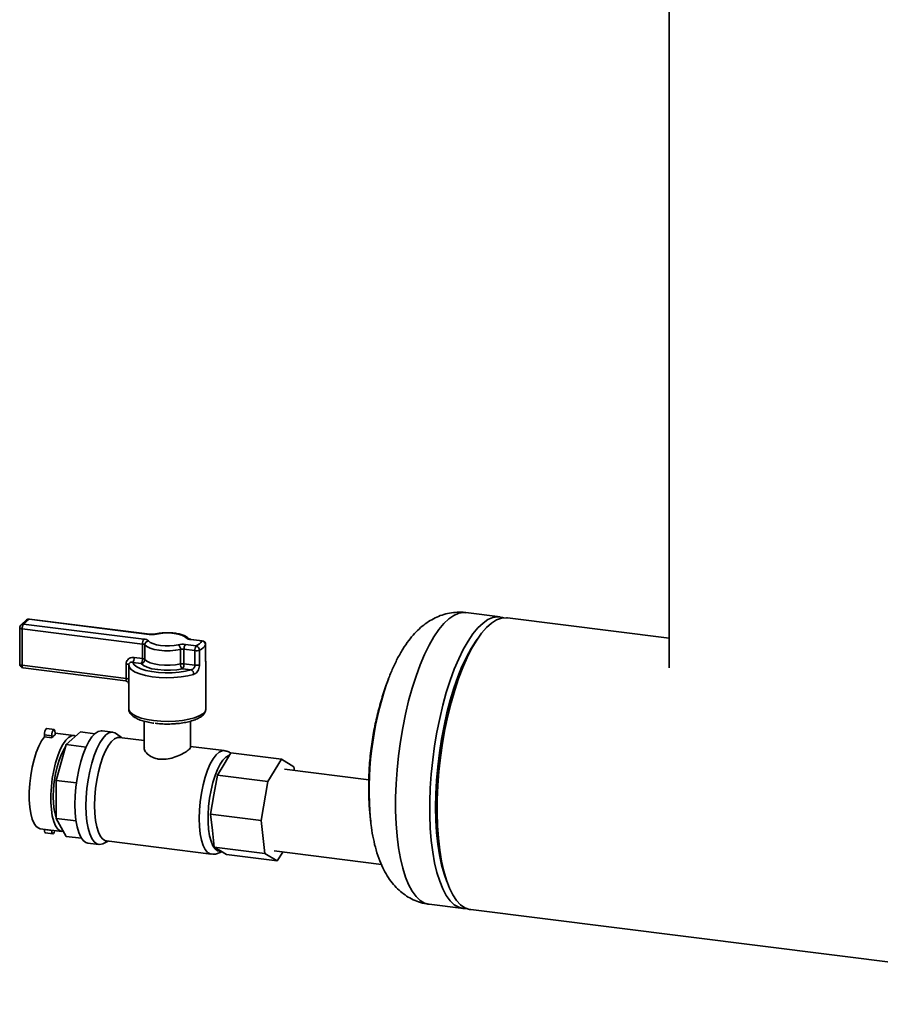
# Paper-space layout 'Blatt1' of a CAD drawing. Units: millimetres. Extents: x 0 to 5940, y 0 to 4200.
# Drawn here: x 4198 to 4421, y 1042 to 1297 of the extents above; entities that cross this region are included whole.
import ezdxf

# ---------------------------------------------------------------- set-up
doc = ezdxf.new("R2010")
doc.units = ezdxf.units.MM

psp = doc.layouts.new('Blatt1')

# ---------------------------------------------------------------- linework, layer by layer
at = {"color": 7, "linetype": 'Continuous', "lineweight": 35, "ltscale": 10}
for p, q in [((4366.08, 1373.07), (4366.08, 1129.37)), ((4199.84, 1141.8), (4198.43, 1140.55)), ((4200.5, 1141.99), (4199.09, 1140.75)), ((4231.61, 1138.08), (4200.5, 1141.99)), ((4231.74, 1138.12), (4200.63, 1142.04)), ((4322.37, 1142.59), (4313.53, 1143.71)), ((4366.08, 1137.09), (4324.29, 1142.35)), ((4198.09, 1139.8), (4198.09, 1130.38)), ((4229.84, 1135.57), (4198.74, 1139.49)), ((4198.74, 1139.49), (4198.74, 1130.06)), ((4199.09, 1140.75), (4230.2, 1136.83)), ((4245.19, 1136.36), (4242.36, 1136.72)), ((4245.32, 1136.41), (4242.48, 1136.77)), ((4229.84, 1131.8), (4229.84, 1135.57)), ((4230.46, 1135.34), (4230.46, 1131.57)), ((4239.67, 1130.41), (4239.67, 1134.18)), ((4243.43, 1133.86), (4240.59, 1134.22)), ((4240.59, 1134.22), (4240.59, 1130.45)), ((4240.95, 1135.47), (4243.78, 1135.12)), ((4246.19, 1135.42), (4246.18, 1135.38)), ((4246.18, 1131.6), (4246.18, 1135.38)), ((4246.19, 1131.65), (4246.19, 1135.42)), ((4227.68, 1132.08), (4229.84, 1131.8)), ((4243.43, 1130.09), (4243.43, 1133.86)), ((4244.61, 1133.99), (4244.61, 1130.22)), ((4246.19, 1131.65), (4246.18, 1131.6)), ((4198.74, 1130.06), (4225.63, 1126.68)), ((4198.97, 1129.38), (4225.48, 1126.04)), ((4225.63, 1126.68), (4225.63, 1130.45)), ((4226.28, 1130.14), (4226.28, 1126.37)), ((4229.49, 1130.55), (4227.32, 1130.82)), ((4242.41, 1128.92), (4240.24, 1129.19)), ((4240.59, 1130.45), (4243.43, 1130.09)), ((4246.28, 1118.86), (4246.28, 1130.36)), ((4293.5, 1126.58), (4293.07, 1125.4)), ((4226.28, 1125.79), (4226.28, 1118.86)), ((4230.28, 1115.6), (4230.28, 1108.78)), ((4242.28, 1108.8), (4242.28, 1115.59)), ((4206.37, 1111.81), (4204.5, 1112.05)), ((4204.5, 1111.52), (4204.5, 1112.05)), ((4204.5, 1111.52), (4206.37, 1111.28)), ((4206.97, 1113.44), (4205.1, 1113.68)), ((4206.37, 1111.28), (4206.37, 1111.81)), ((4207.26, 1112.06), (4207.26, 1112.59)), ((4212.12, 1111.88), (4207.26, 1112.49)), ((4210.11, 1109.56), (4213.81, 1112.82)), ((4213.81, 1112.82), (4217.51, 1112.35)), ((4222.21, 1112.77), (4219.4, 1113.13)), ((4224.39, 1111.34), (4223.16, 1112.34)), ((4230.28, 1110.6), (4223.93, 1111.4)), ((4207.5, 1100.29), (4210.11, 1109.56)), ((4210.11, 1109.56), (4215.26, 1108.91)), ((4251, 1107.99), (4242.28, 1109.08)), ((4252.74, 1107.39), (4250.98, 1104.51)), ((4252.74, 1107.39), (4265.83, 1105.74)), ((4250.98, 1104.51), (4249.22, 1101.62)), ((4265.83, 1105.74), (4262.31, 1099.97)), ((4269.03, 1103.8), (4265.83, 1105.74)), ((4269.14, 1102.83), (4269.03, 1103.8)), ((4249.22, 1101.62), (4248.32, 1096.57)), ((4249.22, 1101.62), (4262.31, 1099.97)), ((4288.43, 1100.4), (4266.61, 1103.15)), ((4207.5, 1100.29), (4212.78, 1099.63)), ((4207.5, 1090.44), (4207.5, 1100.29)), ((4262.31, 1099.97), (4260.53, 1089.87)), ((4248.32, 1096.57), (4247.43, 1091.52)), ((4247.43, 1091.52), (4260.53, 1089.87)), ((4247.43, 1091.52), (4247.93, 1087.27)), ((4207.5, 1090.44), (4212.67, 1089.79)), ((4210.11, 1085.78), (4207.5, 1090.44)), ((4260.53, 1089.87), (4261.52, 1081.36)), ((4288.83, 1090.09), (4288.87, 1089.74)), ((4203.38, 1087.78), (4208.99, 1087.07)), ((4204.5, 1087.64), (4204.5, 1087.54)), ((4206.37, 1087.3), (4204.5, 1087.54)), ((4204.79, 1086.69), (4206.66, 1086.45)), ((4206.37, 1087.4), (4206.37, 1087.3)), ((4210.11, 1085.78), (4214.1, 1085.28)), ((4247.93, 1087.27), (4248.43, 1083.01)), ((4215.74, 1084.06), (4218.55, 1083.7)), ((4219.57, 1083.88), (4221.01, 1084.55)), ((4220.55, 1084.61), (4247.62, 1081.2)), ((4248.43, 1083.01), (4261.52, 1081.36)), ((4248.43, 1083.01), (4250.03, 1082.04)), ((4249.68, 1081.95), (4250.31, 1081.87)), ((4250.03, 1082.04), (4251.62, 1081.07)), ((4251.62, 1081.07), (4264.72, 1079.42)), ((4261.52, 1081.36), (4264.72, 1079.42)), ((4263.95, 1082.01), (4291.65, 1078.52)), ((4264.72, 1079.42), (4266.14, 1081.74)), ((4304.02, 1068.21), (4312.86, 1067.09)), ((4314.77, 1066.85), (4509.48, 1042.32))]:
    psp.add_line(p, q, dxfattribs=at)
at = {"color": 7, "linetype": 'Continuous', "lineweight": 35, "ltscale": 10, "flags": 128}
for points in [[(4200.63, 1142.04), (4200.57, 1142.04), (4200.5, 1141.99)], [(4313.53, 1143.71), (4312.93, 1143.74), (4311.68, 1143.55), (4310.4, 1143), (4309.1, 1142.11), (4307.8, 1140.88), (4306.51, 1139.32), (4305.24, 1137.45), (4304, 1135.29), (4302.81, 1132.86), (4301.68, 1130.17), (4300.61, 1127.26), (4299.61, 1124.15), (4298.7, 1120.86), (4297.89, 1117.44), (4297.18, 1113.92), (4296.57, 1110.31), (4296.08, 1106.67), (4295.71, 1103.02), (4295.46, 1099.4), (4295.34, 1095.84), (4295.34, 1092.37), (4295.46, 1089.03), (4295.71, 1085.85), (4296.08, 1082.86), (4296.57, 1080.08), (4297.18, 1077.54), (4297.89, 1075.27), (4298.7, 1073.29), (4299.61, 1071.61), (4300.61, 1070.25), (4301.68, 1069.22), (4302.81, 1068.54), (4304, 1068.21), (4304.02, 1068.21)], [(4323.31, 1142.36), (4322.99, 1142.47), (4321.77, 1142.63), (4320.52, 1142.43), (4319.23, 1141.89), (4317.94, 1140.99), (4316.64, 1139.76), (4315.35, 1138.21), (4314.08, 1136.34), (4312.84, 1134.18), (4311.65, 1131.74), (4310.51, 1129.06), (4309.44, 1126.14), (4308.45, 1123.03), (4307.54, 1119.75), (4306.73, 1116.33), (4306.02, 1112.8), (4305.41, 1109.2), (4304.92, 1105.56), (4304.55, 1101.91), (4304.3, 1098.29), (4304.18, 1094.73), (4304.18, 1091.26), (4304.3, 1087.92), (4304.55, 1084.74), (4304.92, 1081.74), (4305.41, 1078.97), (4306.02, 1076.43), (4306.73, 1074.16), (4307.54, 1072.17), (4308.45, 1070.49), (4309.44, 1069.13), (4310.51, 1068.11), (4311.65, 1067.43), (4312.84, 1067.09), (4313.83, 1067.08)], [(4314.77, 1066.85), (4314.46, 1066.9), (4313.28, 1067.32), (4312.16, 1068.09), (4311.11, 1069.2), (4310.13, 1070.64), (4309.25, 1072.4), (4308.46, 1074.46), (4307.77, 1076.8), (4307.2, 1079.4), (4306.74, 1082.23), (4306.4, 1085.28), (4306.18, 1088.5), (4306.08, 1091.87), (4306.11, 1095.37), (4306.27, 1098.95), (4306.55, 1102.58), (4306.95, 1106.23), (4307.47, 1109.87), (4308.1, 1113.45), (4308.84, 1116.96), (4309.68, 1120.34), (4310.61, 1123.59), (4311.62, 1126.65), (4312.71, 1129.51), (4313.86, 1132.13), (4315.07, 1134.5), (4316.31, 1136.59), (4317.59, 1138.38), (4318.88, 1139.86), (4320.18, 1141.01), (4321.47, 1141.81), (4322.75, 1142.27), (4324, 1142.38), (4324.29, 1142.35)], [(4198.09, 1139.8), (4198.09, 1139.79), (4198.12, 1139.73), (4198.18, 1139.67), (4198.28, 1139.61), (4198.41, 1139.56), (4198.56, 1139.52), (4198.74, 1139.49)], [(4231.74, 1138.12), (4231.68, 1138.12), (4231.61, 1138.08)], [(4241.13, 1137.18), (4240.7, 1137.56), (4240.01, 1137.88), (4239.11, 1138.15), (4238.05, 1138.33), (4236.88, 1138.43), (4235.68, 1138.43), (4234.52, 1138.33), (4233.45, 1138.15)], [(4242.36, 1136.72), (4242.43, 1136.76), (4242.48, 1136.77)], [(4316.47, 1136.84), (4316.07, 1136.29), (4314.84, 1134.39), (4313.65, 1132.19), (4312.5, 1129.74), (4311.42, 1127.04), (4310.4, 1124.13), (4309.46, 1121.03), (4308.61, 1117.77), (4307.85, 1114.39), (4307.2, 1110.91), (4306.66, 1107.38), (4306.23, 1103.82), (4305.92, 1100.26), (4305.74, 1096.76), (4305.67, 1093.32), (4305.74, 1090), (4305.92, 1086.82), (4306.23, 1083.81), (4306.66, 1081), (4307.2, 1078.42), (4307.85, 1076.1), (4308.57, 1074.13)], [(4239.67, 1134.18), (4238.4, 1133.96), (4237, 1133.85), (4235.56, 1133.85), (4234.16, 1133.96), (4232.88, 1134.18), (4231.8, 1134.5), (4230.98, 1134.9), (4230.46, 1135.34)], [(4231.43, 1136.37), (4231.86, 1135.99), (4232.55, 1135.67), (4233.45, 1135.4), (4234.51, 1135.22), (4235.68, 1135.12), (4236.88, 1135.12), (4238.04, 1135.22), (4239.11, 1135.4)], [(4245.19, 1136.36), (4245.26, 1136.41), (4245.32, 1136.41)], [(4198.09, 1130.38), (4198.09, 1130.37), (4198.12, 1130.3), (4198.18, 1130.24), (4198.28, 1130.18), (4198.41, 1130.13), (4198.56, 1130.09), (4198.74, 1130.06)], [(4198.74, 1130.06), (4198.74, 1129.89), (4198.76, 1129.73), (4198.8, 1129.59), (4198.84, 1129.49), (4198.89, 1129.42), (4198.96, 1129.39), (4198.97, 1129.38)], [(4226.28, 1130.14), (4226.27, 1130.19), (4226.23, 1130.24), (4226.18, 1130.28), (4226.1, 1130.33), (4226, 1130.37), (4225.89, 1130.4), (4225.77, 1130.43), (4225.63, 1130.45)], [(4243.09, 1127.73), (4241.56, 1127.34), (4239.84, 1127.06), (4237.99, 1126.89), (4236.07, 1126.84), (4234.16, 1126.92), (4232.33, 1127.11), (4230.65, 1127.42), (4229.17, 1127.83), (4227.96, 1128.33), (4227.05, 1128.89), (4226.48, 1129.5), (4226.28, 1130.14)], [(4227.32, 1130.82), (4227.68, 1130.23), (4228.39, 1129.67), (4229.42, 1129.17), (4230.73, 1128.76), (4232.26, 1128.43), (4233.96, 1128.22), (4235.75, 1128.12), (4237.56, 1128.15), (4239.32, 1128.29), (4240.96, 1128.56), (4242.41, 1128.92)], [(4240.24, 1129.19), (4238.75, 1128.93), (4237.12, 1128.8), (4235.44, 1128.8), (4233.8, 1128.94), (4232.31, 1129.19), (4231.05, 1129.57), (4230.09, 1130.02), (4229.49, 1130.55)], [(4230.46, 1131.57), (4230.98, 1131.12), (4231.8, 1130.73), (4232.88, 1130.41), (4234.16, 1130.19), (4235.56, 1130.08), (4237, 1130.08), (4238.4, 1130.19), (4239.67, 1130.41)], [(4226.28, 1126.37), (4226.27, 1126.42), (4226.23, 1126.47), (4226.18, 1126.51), (4226.1, 1126.56), (4226, 1126.59), (4225.89, 1126.63), (4225.77, 1126.65), (4225.63, 1126.68)], [(4226.28, 1118.86), (4226.3, 1118.64), (4226.61, 1118.01), (4227.27, 1117.42), (4228.25, 1116.88), (4229.52, 1116.4), (4231.04, 1116.02), (4232.74, 1115.74)], [(4232.74, 1115.74), (4234.58, 1115.58), (4236.47, 1115.53), (4238.36, 1115.6), (4240.18, 1115.79), (4241.85, 1116.09), (4243.32, 1116.49), (4244.54, 1116.98), (4245.45, 1117.54), (4246.04, 1118.14), (4246.28, 1118.77), (4246.28, 1118.86)], [(4204.5, 1111.52), (4203.75, 1110.48), (4203.04, 1109.13), (4202.38, 1107.52), (4201.8, 1105.68), (4201.31, 1103.69), (4200.93, 1101.58), (4200.67, 1099.44), (4200.54, 1097.32), (4200.54, 1095.28), (4200.67, 1093.39), (4200.93, 1091.7), (4201.31, 1090.27), (4201.8, 1089.13), (4202.38, 1088.32), (4203.04, 1087.87), (4203.38, 1087.78)], [(4204.5, 1112.05), (4204.53, 1112.53), (4204.63, 1113), (4204.77, 1113.38), (4204.94, 1113.62), (4205.1, 1113.68)], [(4212.58, 1111.74), (4212.2, 1111.86), (4211.49, 1111.82), (4210.74, 1111.41), (4209.99, 1110.67), (4209.26, 1109.6), (4208.57, 1108.24), (4207.93, 1106.63), (4207.36, 1104.82), (4206.89, 1102.85), (4206.53, 1100.78), (4206.28, 1098.67), (4206.15, 1096.59), (4206.15, 1094.59), (4206.28, 1092.73), (4206.53, 1091.07), (4206.89, 1089.65), (4207.36, 1088.51), (4207.93, 1087.68), (4208.57, 1087.2), (4209.26, 1087.07), (4209.38, 1087.08)], [(4206.37, 1111.81), (4206.41, 1112.29), (4206.5, 1112.76), (4206.64, 1113.14), (4206.81, 1113.38), (4206.98, 1113.44), (4207.13, 1113.31), (4207.22, 1113.01), (4207.26, 1112.59)], [(4219.4, 1113.13), (4219.17, 1113.14), (4218.38, 1112.95), (4217.57, 1112.4), (4216.76, 1111.52), (4215.97, 1110.32), (4215.22, 1108.82), (4214.53, 1107.08), (4213.91, 1105.13), (4213.38, 1103.01), (4212.96, 1100.79), (4212.64, 1098.51), (4212.45, 1096.24), (4212.39, 1094.02), (4212.45, 1091.92), (4212.64, 1089.98), (4212.96, 1088.25), (4213.38, 1086.78), (4213.91, 1085.59), (4214.53, 1084.73), (4215.22, 1084.21), (4215.74, 1084.06)], [(4223.16, 1112.34), (4222.73, 1112.62), (4221.98, 1112.79), (4221.19, 1112.59), (4220.38, 1112.05), (4219.57, 1111.16), (4218.78, 1109.96), (4218.03, 1108.47), (4217.33, 1106.73), (4216.71, 1104.77), (4216.19, 1102.66), (4215.76, 1100.44), (4215.45, 1098.16), (4215.26, 1095.89), (4215.2, 1093.67), (4215.26, 1091.57), (4215.45, 1089.62), (4215.76, 1087.9), (4216.19, 1086.42), (4216.71, 1085.24), (4217.33, 1084.38), (4218.03, 1083.86), (4218.78, 1083.69), (4219.57, 1083.88), (4219.57, 1083.88)], [(4223.93, 1111.4), (4223.41, 1111.37), (4222.63, 1111.03), (4221.85, 1110.34), (4221.07, 1109.31), (4220.32, 1107.97), (4219.63, 1106.36), (4219.01, 1104.52), (4218.47, 1102.5), (4218.04, 1100.36), (4217.73, 1098.15), (4217.53, 1095.95), (4217.47, 1093.79), (4217.53, 1091.76), (4217.73, 1089.89), (4218.04, 1088.24), (4218.47, 1086.86), (4219.01, 1085.79), (4219.63, 1085.04), (4220.32, 1084.66), (4220.55, 1084.61)], [(4209.96, 1108.96), (4209.51, 1108.31), (4208.86, 1107.05), (4208.26, 1105.54), (4207.75, 1103.83), (4207.32, 1101.96), (4207.01, 1100.01), (4206.82, 1098.04), (4206.75, 1096.12), (4206.82, 1094.32), (4207.01, 1092.69), (4207.32, 1091.29), (4207.5, 1090.75)], [(4247.63, 1081.2), (4247.39, 1081.25), (4246.7, 1081.63), (4246.08, 1082.38), (4245.54, 1083.45), (4245.11, 1084.83), (4244.79, 1086.48), (4244.6, 1088.35), (4244.54, 1090.38), (4244.6, 1092.54), (4244.79, 1094.74), (4245.11, 1096.95), (4245.54, 1099.09), (4246.08, 1101.11), (4246.7, 1102.95), (4247.39, 1104.56), (4248.14, 1105.9), (4248.91, 1106.93), (4249.7, 1107.62), (4250.48, 1107.96), (4251.02, 1107.98)], [(4252.33, 1106.73), (4252.18, 1106.69), (4251.43, 1106.29), (4250.68, 1105.54), (4249.95, 1104.48), (4249.26, 1103.12), (4248.62, 1101.51), (4248.05, 1099.69), (4247.58, 1097.72), (4247.22, 1095.65), (4246.97, 1093.55), (4246.84, 1091.46), (4246.84, 1089.47), (4246.97, 1087.61), (4247.22, 1085.94), (4247.58, 1084.52), (4248.05, 1083.38), (4248.62, 1082.56), (4249.26, 1082.07), (4249.68, 1081.95)], [(4204.79, 1086.69), (4204.77, 1086.69), (4204.63, 1086.82), (4204.53, 1087.11), (4204.5, 1087.54)], [(4207.17, 1087.3), (4207.13, 1087.13), (4206.98, 1086.75), (4206.81, 1086.51), (4206.64, 1086.45), (4206.5, 1086.58), (4206.41, 1086.88), (4206.37, 1087.3)]]:
    psp.add_lwpolyline(points, dxfattribs=at)
at = {"color": 7, "linetype": 'Continuous', "lineweight": 35, "ltscale": 100}
for centre, radius, start, end in [((4200.5, 1141.05), 1, 82.8192, 131.4096), ((4200.39, 1141.17), 0.834, 81.8416, 130.6612), ((4199.09, 1139.8), 1, 131.4096, 180), ((4198.97, 1139.92), 0.834, 81.8416, 130.6612), ((4200.7, 1139.62), 1.97, 144.9309, 183.5931), ((4231.81, 1135.7), 1.97, 144.9309, 183.5931), ((4230.15, 1134.83), 2, 50.2832, 88.7193), ((4232.31, 1143.57), 5.54, 262.7367, 281.863), ((4233.3, 1137.86), 0.325, 61.5412, 102.0928), ((4241.22, 1136.29), 0.897, 38.1023, 95.8256), ((4242.4, 1138.72), 2, 230.2832, 268.7193), ((4229.82, 1134.57), 0.999, 50.2832, 88.7193), ((4231.52, 1135.31), 1.06, 94.7264, 178.41), ((4240.25, 1129.98), 5.54, 82.7367, 101.863), ((4238.26, 1134.27), 1.42, 356.608, 53.2216), ((4240.24, 1131.47), 2.77, 82.7367, 101.863), ((4242.56, 1134.34), 1.97, 144.9309, 183.5931), ((4245.39, 1133.99), 1.97, 144.9309, 183.5931), ((4242.72, 1137.74), 2.83, 291.9566, 330.8627), ((4243.45, 1134), 1.16, 359.46, 73.5084), ((4243.44, 1136.91), 3.15, 291.9566, 330.8627), ((4245.16, 1135.34), 1.02, 1.843, 88.2827), ((4245.19, 1135.42), 1, 0, 82.8192), ((4225.71, 1131.95), 1.97, 324.9309, 3.5931), ((4227.88, 1131.68), 1.97, 324.9309, 3.5931), ((4229.82, 1130.8), 0.999, 50.2832, 88.7193), ((4243.78, 1136.16), 2.32, 261.2408, 291.0313), ((4199.09, 1130.38), 1, 180, 262.8192), ((4229.4, 1131.6), 1.06, 274.7264, 358.41), ((4240.24, 1127.7), 2.77, 82.7367, 101.863), ((4241.09, 1130.33), 1.42, 176.608, 233.2216), ((4238.63, 1130.32), 1.97, 324.9309, 3.5931), ((4243.78, 1132.39), 2.32, 261.2408, 291.0313), ((4241.81, 1127.79), 1.28, 357.5292, 62.1461), ((4374.89, 1097.66), 86.4, 161.2709, 185.0278), ((4209.38, 1108.76), 3.93, 122.783, 140.0362)]:
    psp.add_arc(centre, radius, start, end, dxfattribs=at)
at = {"color": 7, "linetype": 'Continuous', "lineweight": 35, "ltscale": 10}
for points, knots in [([(4313.54, 1143.67), (4313.31, 1143.71), (4312.39, 1143.87), (4310.78, 1143.81), (4308.78, 1143.53), (4306.87, 1142.96), (4305.07, 1142.14), (4303.36, 1141.1), (4301.74, 1139.82), (4300.17, 1138.28), (4298.65, 1136.44), (4297.16, 1134.26), (4295.75, 1131.76), (4294.46, 1129.01), (4293.57, 1126.85), (4293.14, 1125.57), (4293.06, 1125.32)], [0, 0, 0, 0, 0.022654, 0.08873, 0.153741, 0.218598, 0.284351, 0.352249, 0.423853, 0.501085, 0.585985, 0.679531, 0.779344, 0.879296, 0.976491, 1, 1, 1, 1]), ([(4233.23, 1138.18), (4233.14, 1138.16), (4232.93, 1138.12), (4232.49, 1138.08), (4232.06, 1138.09), (4231.82, 1138.12), (4231.74, 1138.12)], [0, 0, 0, 0, 0.2103487, 0.5077124, 0.8329634, 1, 1, 1, 1]), ([(4241.93, 1136.84), (4241.81, 1136.97), (4241.52, 1137.3), (4240.87, 1137.69), (4239.92, 1138.06), (4238.73, 1138.32), (4237.42, 1138.48), (4236.06, 1138.52), (4234.75, 1138.44), (4233.81, 1138.31), (4233.34, 1138.2), (4233.23, 1138.18)], [0, 0, 0, 0, 0.074493, 0.188736, 0.322405, 0.456371, 0.586076, 0.713927, 0.84146, 0.963725, 1, 1, 1, 1]), ([(4242.48, 1136.77), (4242.39, 1136.79), (4242.18, 1136.82), (4241.95, 1136.88), (4241.84, 1136.93), (4241.84, 1136.93), (4241.84, 1136.93)], [0, 0, 0, 0, 0.2847546, 0.611233, 0.8665948, 1, 1, 1, 1]), ([(4227.68, 1132.08), (4227.47, 1132.09), (4227.04, 1132.11), (4226.46, 1131.91), (4226, 1131.54), (4225.69, 1131.04), (4225.65, 1130.65), (4225.63, 1130.45)], [0, 0, 0, 0, 0.202286, 0.413795, 0.61238, 0.806103, 1, 1, 1, 1]), ([(4246.18, 1131.6), (4246.19, 1131.49), (4246.19, 1131.16), (4246.22, 1130.72), (4246.27, 1130.4), (4246.27, 1130.37), (4246.27, 1130.36)], [0, 0, 0, 0, 0.159926, 0.439339, 0.741793, 1, 1, 1, 1]), ([(4226.28, 1130.14), (4226.29, 1130.24), (4226.31, 1130.44), (4226.47, 1130.67), (4226.71, 1130.82), (4227, 1130.88), (4227.22, 1130.84), (4227.32, 1130.82)], [0, 0, 0, 0, 0.175505, 0.356691, 0.552734, 0.775018, 1, 1, 1, 1]), ([(4243.43, 1130.09), (4243.42, 1129.98), (4243.4, 1129.77), (4243.27, 1129.45), (4243.04, 1129.18), (4242.74, 1128.99), (4242.52, 1128.94), (4242.41, 1128.92)], [0, 0, 0, 0, 0.1857629, 0.3751829, 0.5738344, 0.7905222, 1, 1, 1, 1]), ([(4243.09, 1127.73), (4243.25, 1127.8), (4243.58, 1127.94), (4244.02, 1128.35), (4244.36, 1128.91), (4244.57, 1129.57), (4244.6, 1130), (4244.61, 1130.22)], [0, 0, 0, 0, 0.1951644, 0.4084764, 0.612013, 0.808281, 1, 1, 1, 1]), ([(4225.63, 1126.68), (4225.63, 1126.58), (4225.62, 1126.38), (4225.57, 1126.18), (4225.51, 1126.06), (4225.49, 1126.06), (4225.48, 1126.06)], [0, 0, 0, 0, 0.2510161, 0.510303, 0.78788, 1, 1, 1, 1]), ([(4293.5, 1126.51), (4293.37, 1126.18), (4292.7, 1124.5), (4291.7, 1121.37), (4290.52, 1117.07), (4289.58, 1112.58), (4288.87, 1107.84), (4288.45, 1103.02), (4288.33, 1098.22), (4288.46, 1093.84), (4288.75, 1091.05), (4288.88, 1089.81)], [0, 0, 0, 0, 0.028435, 0.145279, 0.264103, 0.386355, 0.513879, 0.648671, 0.774572, 0.899702, 1, 1, 1, 1]), ([(4225.48, 1126.03), (4225.5, 1126.04), (4225.64, 1126.04), (4225.87, 1125.92), (4226.1, 1125.72), (4226.22, 1125.53), (4226.27, 1125.39), (4226.29, 1125.32), (4226.29, 1125.31), (4226.29, 1125.31)], [0, 0, 0, 0, 0.043758, 0.304163, 0.506652, 0.673446, 0.805606, 0.908571, 1, 1, 1, 1]), ([(4226.28, 1125.63), (4226.28, 1125.69), (4226.28, 1125.88), (4226.28, 1126.17), (4226.28, 1126.37)], [0, 0, 0, 0, 0.284003, 1, 1, 1, 1]), ([(4226.32, 1118.8), (4226.32, 1118.64), (4226.32, 1118.21), (4226.67, 1117.58), (4227.25, 1116.96), (4228.09, 1116.4), (4229.22, 1115.89), (4230.61, 1115.47), (4231.85, 1115.22), (4232.62, 1115.11), (4232.83, 1115.08)], [0, 0, 0, 0, 0.074853, 0.193945, 0.319658, 0.464815, 0.625055, 0.784253, 0.94027, 1, 1, 1, 1]), ([(4238.07, 1114.93), (4238.39, 1114.95), (4239.29, 1115.01), (4240.68, 1115.21), (4242.19, 1115.54), (4243.52, 1115.97), (4244.66, 1116.5), (4245.5, 1117.12), (4246.03, 1117.82), (4246.29, 1118.41), (4246.25, 1118.75), (4246.24, 1118.83)], [0, 0, 0, 0, 0.07436, 0.206894, 0.340243, 0.475127, 0.612757, 0.754975, 0.866821, 0.9679, 1, 1, 1, 1]), ([(4233.12, 1115.05), (4233.36, 1115.02), (4234.15, 1114.93), (4235.57, 1114.86), (4237, 1114.85), (4237.82, 1114.91), (4238.07, 1114.93)], [0, 0, 0, 0, 0.1526, 0.500472, 0.847924, 1, 1, 1, 1]), ([(4230.35, 1108.78), (4230.33, 1108.67), (4230.27, 1108.26), (4230.81, 1107.39), (4231.94, 1106.4), (4233.23, 1105.9), (4234.01, 1105.79), (4234.16, 1105.76)], [0, 0, 0, 0, 0.104605, 0.367987, 0.652121, 0.936717, 1, 1, 1, 1]), ([(4234.16, 1105.76), (4234.77, 1105.74), (4236.01, 1105.68), (4237.93, 1106.16), (4239.74, 1106.88), (4241.21, 1107.71), (4242.13, 1108.4), (4242.22, 1108.67), (4242.26, 1108.8)], [0, 0, 0, 0, 0.162819, 0.325221, 0.4981, 0.679562, 0.850357, 1, 1, 1, 1]), ([(4252.7, 1107.33), (4252.45, 1107.49), (4251.95, 1107.8), (4251.35, 1107.91), (4251.05, 1107.96)], [0, 0, 0, 0, 0.503046, 1, 1, 1, 1]), ([(4288.84, 1090.14), (4288.91, 1089.45), (4289.1, 1087.72), (4289.57, 1085.1), (4290.26, 1082.21), (4291.16, 1079.53), (4292.22, 1077.14), (4293.41, 1075.11), (4294.72, 1073.37), (4296.15, 1071.87), (4297.73, 1070.6), (4299.44, 1069.57), (4301.32, 1068.79), (4302.88, 1068.33), (4303.81, 1068.26), (4304.04, 1068.24)], [0, 0, 0, 0, 0.065203, 0.164254, 0.266803, 0.373792, 0.468634, 0.554258, 0.632248, 0.704948, 0.774153, 0.841141, 0.906817, 0.97813, 1, 1, 1, 1]), ([(4247.63, 1081.23), (4247.9, 1081.2), (4248.53, 1081.13), (4249.48, 1081.37), (4250.06, 1081.69), (4250.35, 1081.85)], [0, 0, 0, 0, 0.275824, 0.64279, 1, 1, 1, 1])]:
    psp.add_open_spline(points, degree=3, knots=knots, dxfattribs=at)

doc.saveas('drawing.dxf')
